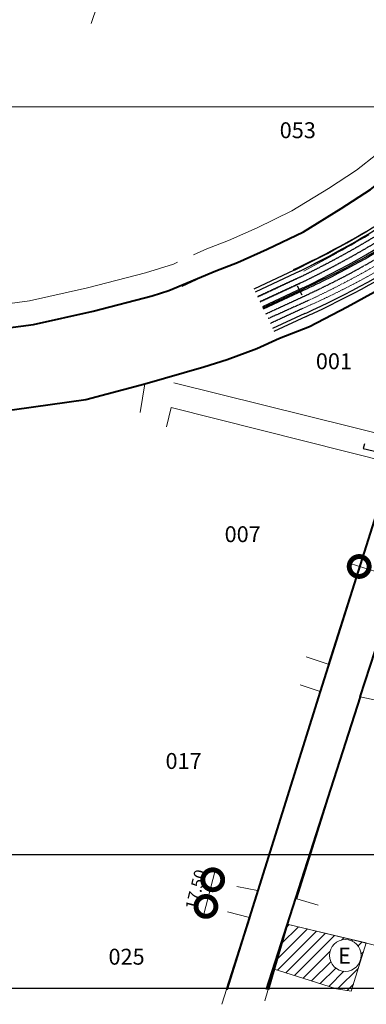
# Model space of a CAD drawing. Extents: x 178259 to 360895, y 1679794 to 3363126.
# Drawn here: x 181390 to 181608, y 1679794 to 1680414 of the extents above; entities that cross this region are included whole.
import ezdxf

# ---------------------------------------------------------------- set-up
doc = ezdxf.new("R2010")
doc.units = 0
doc.header["$MEASUREMENT"] = 0
doc.header["$XCLIPFRAME"] = 0
doc.header["$PDMODE"] = 2
doc.linetypes.add('ACAD_ISO02W100', pattern=[15, 12, -3])
doc.linetypes.add('DASHED', pattern=[0.75, 0.5, -0.25])
doc.layers.get('0').update_dxf_attribs({"linetype": 'CONTINUOUS'})
doc.layers.get('Defpoints').update_dxf_attribs({"linetype": 'CONTINUOUS'})
for name, color, linetype in [('ACOST_PASSEIO', 7, 'CONTINUOUS'), ('MEIO-FIO', 1, 'CONTINUOUS'), ('NIC1', 6, 'CONTINUOUS'), ('P-Imagem_raster', 250, 'CONTINUOUS')]:
    doc.layers.add(name, color=color, linetype=linetype)
for name, color, linetype, lineweight in [('P-Area_escola', 6, 'CONTINUOUS', 9), ('P-Cotas', 5, 'CONTINUOUS', 20), ('P-Ident_Area_Escola', 6, 'CONTINUOUS', 40), ('P-Lim_SUBUEU', 5, 'CONTINUOUS', 40), ('P-Lim_trac_viario', 1, 'CONTINUOUS', 20), ('P-Lim_trac_viario_proj', 1, 'ACAD_ISO02W100', 20), ('P-Malha', 7, 'CONTINUOUS', 9), ('P-Num_Quarteirão', 5, 'CONTINUOUS', 30), ('P-Texto_Geral', 5, 'CONTINUOUS', 20), ('Pistas', 11, 'ACAD_ISO02W100', 5)]:
    doc.layers.add(name, color=color, linetype=linetype, lineweight=lineweight)
doc.styles.add('SIMPLEX', font='simplex.shx')
doc.styles.get("Standard").update_dxf_attribs({"font": 'txt.shx', "height": 5})
doc.dimstyles.get("Standard").update_dxf_attribs({"dimtxt": 7.5, "dimasz": 20, "dimexe": 0.18, "dimexo": 0.0625, "dimgap": 5, "dimtad": 1, "dimdec": 1, "dimzin": 0, "dimdsep": 46, "dimtxsty": 'Standard', "dimblk": 'DOTSMALL', "dimcen": 0.09, "dimdle": 6, "dimse1": 1, "dimse2": 1, "dimadec": 0, "dimazin": 0, "dimtfac": 1, "dimtdec": 1, "dimtofl": 0, "dimtmove": 0, "dimatfit": 3, "dimldrblk": 'DOTSMALL', "dimfxl": 0, "dimtolj": 1, "dimtzin": 0, "dimlwd": 13, "dimarcsym": 0})
picture_1 = doc.add_image_def('image2.tif', size_in_pixel=(13600, 13480))

# ---------------------------------------------------------------- blocks, each defined once
blk = doc.blocks.new('_DotSmall')
at = {"layer": 'P-Texto_Geral', "color": 0, "const_width": 0.5}
blk.add_lwpolyline([(-0.0625, 0, 1), (0.0625, 0, 1)], format="xyb", close=True, dxfattribs=at)
blk = doc.blocks.new('*D43')
at = {"layer": 'Defpoints', "color": 0}
for p in [(181532.51, 1679867.14), (181507.37, 1679855.73), (181528.22, 1679850.39)]:
    blk.add_point(p, dxfattribs=at)
at = {"layer": 'P-Cotas', "lineweight": 9}
blk.add_line((181513.14, 1679878.29), (181505.88, 1679849.92), dxfattribs=at)
at = {"layer": 'P-Cotas', "lineweight": 9, "xscale": 25, "yscale": 25, "zscale": 25}
for p, rotation in [((181511.66, 1679872.48), 75.63809697705014), ((181507.37, 1679855.73), 255.6380969770501)]:
    blk.add_blockref('_DotSmall', p, dxfattribs=dict(at, rotation=rotation))
at = {"layer": 'P-Cotas', "insert": (181501.04, 1679866.27), "char_height": 7.5, "attachment_point": 5, "rotation": 75.6381, "style": 'SIMPLEX'}
blk.add_mtext('\\A1;17.50', dxfattribs=at)
blk = doc.blocks.new('*D44')
at = {"layer": 'Defpoints', "color": 0}
for p in [(181602.52, 1680065.58), (181629.17, 1680061.64), (181627.92, 1680057.63)]:
    blk.add_point(p, dxfattribs=at)
at = {"layer": 'P-Cotas', "lineweight": 9}
blk.add_line((181598.04, 1680071.38), (181634.9, 1680059.84), dxfattribs=at)
at = {"layer": 'P-Cotas', "lineweight": 9, "xscale": 25, "yscale": 25, "zscale": 25}
for p, rotation in [((181603.77, 1680069.59), 162.6150770743454), ((181629.17, 1680061.64), 342.6150770743454)]:
    blk.add_blockref('_DotSmall', p, dxfattribs=dict(at, rotation=rotation))
at = {"layer": 'P-Cotas', "insert": (181619.09, 1680073.96), "char_height": 7.5, "attachment_point": 5, "rotation": 342.61508, "style": 'SIMPLEX'}
blk.add_mtext('\\A1;25', dxfattribs=at)

msp = doc.modelspace()

# ---------------------------------------------------------------- hatches: boundary and pattern name
at = {"layer": 'P-Area_escola'}
h = msp.add_hatch(dxfattribs=at)
h.set_pattern_fill('ANSI31', color=256, scale=40.039385, angle=-0.083285, style=0)
h.set_pattern_definition([(44.91671468, (-310211.8654, -5007218.2527), (-3.5338669925, 3.5441556354), [])])
h.paths.add_polyline_path([(181589.419, 1679803.892), (181598.776, 1679802.487), (181608.188, 1679832.83), (181592.055, 1679836.507), (181564.565, 1679843.165), (181558.496, 1679844.631), (181550.217, 1679816.327), (181564.34, 1679811.885)])
h.paths.add_polyline_path([(181585.043, 1679824.876, -1), (181605.063, 1679824.876, -1)], flags=16)
h.paths.add_polyline_path([(181587.962, 1679817.199), (181599.64, 1679817.182), (181599.662, 1679832.196), (181587.983, 1679832.213)], flags=24)

# ---------------------------------------------------------------- linework, layer by layer
at = {"color": 255}
msp.add_lwpolyline([(181311.894, 1681255.366), (182250.74, 1681255.366), (182250.74, 1679888.128), (181311.894, 1679888.128)], close=True, dxfattribs=at)
at = {"layer": 'ACOST_PASSEIO'}
for p, q in [((181607.052, 1680146.775), (181606.349, 1680143.858)), ((181607.052, 1680146.775), (181606.349, 1680143.858)), ((181606.349, 1680143.858), (181628.501, 1680138.516)), ((181606.349, 1680143.858), (181628.501, 1680138.516))]:
    msp.add_line(p, q, dxfattribs=at)
msp.add_arc((181340.101, 1680735.868), 528.5, 294.88231, 300.488311, dxfattribs=at)
msp.add_arc((181340.101, 1680735.868), 528.5, 294.88231, 300.488311, dxfattribs=at)
msp.add_arc((181340.101, 1680735.868), 528.5, 294.88231, 300.488311, dxfattribs=at)
msp.add_arc((181340.101, 1680735.868), 528.5, 294.88231, 300.488311, dxfattribs=at)
at = {"layer": 'MEIO-FIO'}
for p, q in [((181537.673, 1680244.305, 3.658), (181563.14, 1680256.139)), ((181537.673, 1680244.305, 3.658), (181563.14, 1680256.139)), ((181538.516, 1680242.491, 3.658), (181563.982, 1680254.326)), ((181538.516, 1680242.491, 3.658), (181563.982, 1680254.326)), ((181538.516, 1680242.491, 3.658), (181563.982, 1680254.326)), ((181538.516, 1680242.491, 3.658), (181563.982, 1680254.326)), ((181543.18, 1680232.418, 3.66), (181568.66, 1680244.26)), ((181543.18, 1680232.418), (181568.66, 1680244.26)), ((181543.537, 1680231.618, 3.627), (181568.784, 1680243.351)), ((181543.537, 1680231.618), (181568.784, 1680243.351)), ((181569.543, 1680228.713), (181549.233, 1680219.301, 3.242)), ((181569.543, 1680228.713), (181549.233, 1680219.301, 3.242)), ((181570.384, 1680226.898), (181550.074, 1680217.486, 3.242)), ((181570.384, 1680226.898), (181550.074, 1680217.486, 3.242))]:
    msp.add_line(p, q, dxfattribs=at)
at = {"layer": 'MEIO-FIO', "color": 6, "linetype": 'DASHED'}
for p, q in [((181539.991, 1680239.317, 3.658), (181565.458, 1680251.152)), ((181539.991, 1680239.317, 3.658), (181565.458, 1680251.152)), ((181541.466, 1680236.143, 3.658), (181566.933, 1680247.978)), ((181541.466, 1680236.143, 3.658), (181566.933, 1680247.978))]:
    msp.add_line(p, q, dxfattribs=at)
at = {"layer": 'MEIO-FIO'}
for centre, radius, start, end in [((181433.001, 1680566.306), 349.7, 298.603549, 309.187775), ((181433.001, 1680566.306), 349.7, 298.603549, 309.187775), ((181340.326, 1680735.595), 530.7, 294.92534, 300.531342), ((181340.326, 1680735.595), 530.7, 294.92534, 300.531342), ((181340.326, 1680735.595), 556.3, 294.89593, 304.042758), ((181340.326, 1680735.595), 556.3, 294.89593, 304.042758), ((181340.326, 1680735.595), 558.3, 294.89593, 304.042758), ((181340.326, 1680735.595), 558.3, 294.89593, 304.042758), ((181340.326, 1680735.595), 541.8, 294.92534, 300.61689), ((181340.326, 1680735.595), 541.8, 294.92534, 300.61689), ((181340.459, 1680736.014), 543, 294.865333, 298.603549), ((181340.459, 1680736.014), 543, 294.865333, 298.603549), ((181340.326, 1680735.595), 556.3, 294.332624, 294.89593), ((181340.326, 1680735.595), 556.3, 294.332624, 294.89593), ((181340.326, 1680735.595), 558.3, 294.332624, 294.89593), ((181340.326, 1680735.595), 558.3, 294.332624, 294.89593)]:
    msp.add_arc(centre, radius, start, end, dxfattribs=at)
at = {"layer": 'NIC1', "color": 6, "linetype": 'DASHED'}
for p, q in [((181565.397, 1680251.123, 0.009), (181540.001, 1680239.358)), ((181566.933, 1680247.978), (181541.537, 1680236.208))]:
    msp.add_line(p, q, dxfattribs=at)
at = {"layer": 'NIC1', "color": 6, "linetype": 'Continuous'}
msp.add_line((181564.834, 1680246.114), (181567.61, 1680240.499), dxfattribs=at)
at = {"layer": 'NIC1', "color": 3, "linetype": 'Continuous'}
msp.add_line((181568.404, 1680244.802), (181543.009, 1680233.032), dxfattribs=at)
at = {"layer": 'NIC1', "color": 6, "linetype": 'Continuous', "ltscale": 0.5}
msp.add_line((181568.404, 1680244.802), (181543.009, 1680233.032), dxfattribs=at)
at = {"layer": 'NIC1', "color": 4, "linetype": 'DASHED'}
for p, q in [((181545.012, 1680228.444, 3.627), (181570.259, 1680240.177)), ((181571.639, 1680236.861), (181546.387, 1680225.46, 3.434)), ((181568.071, 1680231.889), (181547.761, 1680222.476, 3.242))]:
    msp.add_line(p, q, dxfattribs=at)
at = {"layer": 'NIC1', "color": 6, "linetype": 'DASHED', "ltscale": 0.5}
for centre, radius, start, end in [((181311.178, 1680779.471, 0.009), 586.326, 295.69485, 305.553745), ((181311.658, 1680778.611), 588.844, 295.691031, 305.591582)]:
    msp.add_arc(centre, radius, start, end, dxfattribs=at)
at = {"layer": 'NIC1', "color": 3, "linetype": 'Continuous', "ltscale": 0.5}
msp.add_arc((181311.658, 1680778.611), 592.344, 295.691031, 305.591582, dxfattribs=at)
at = {"layer": 'NIC1', "color": 6, "linetype": 'Continuous', "ltscale": 0.5}
for centre, radius, start, end in [((181311.658, 1680778.611), 592.344, 295.691031, 305.591582), ((181311.178, 1680779.471, 0.009), 580.826, 295.69485, 303.026007), ((181311.178, 1680779.471, 0.009), 580.826, 295.69485, 303.026007), ((181311.178, 1680779.471, 0.009), 582.826, 295.69485, 303.071099)]:
    msp.add_arc(centre, radius, start, end, dxfattribs=at)
at = {"layer": 'NIC1', "color": 4, "linetype": 'DASHED'}
msp.add_arc((181347.625, 1680722.937, 0), 531.623, 294.757245, 303.739275, dxfattribs=at)
at = {"layer": 'P-Area_escola', "flags": 128}
msp.add_lwpolyline([(181550.217, 1679816.327), (181558.496, 1679844.631), (181564.565, 1679843.165), (181592.055, 1679836.507), (181608.188, 1679832.83), (181608.188, 1679832.83), (181598.776, 1679802.487), (181589.419, 1679803.892), (181564.34, 1679811.885), (181550.217, 1679816.327)], close=True, dxfattribs=at)
at = {"layer": 'P-Area_escola'}
msp.add_circle((181595.053, 1679824.876), 10.01, dxfattribs=at)
at = {"layer": 'P-Lim_SUBUEU'}
for p, q in [((181596.103, 1680232.942), (181613.489, 1680242.319)), ((181572.46, 1680220.615), (181596.103, 1680232.942)), ((181553.587, 1680213.293), (181572.46, 1680220.615)), ((181539.286, 1680206.661), (181553.587, 1680213.293)), ((181520.674, 1680199.844), (181539.286, 1680206.661)), ((181506.025, 1680195.123), (181520.674, 1680199.844)), ((181468.847, 1680184.409), (181506.025, 1680195.123)), ((181624.433, 1680134.541), (181579.168, 1679990.945)), ((181604.334, 1679987.622), (181650.595, 1680130.059)), ((181579.168, 1679990.945), (181520.487, 1679803.342)), ((181604.334, 1679987.622), (181545.315, 1679803.347)), ((181534.685, 1679848.733), (181520.261, 1679803.342)), ((181558.306, 1679843.91), (181546.411, 1679803.347))]:
    msp.add_line(p, q, dxfattribs=at)
at = {"layer": 'P-Lim_SUBUEU', "flags": 128}
for points in [[(181484.055, 1680243.213), (181513.688, 1680255.571), (181527.254, 1680260.786), (181545.955, 1680269.138), (181568.69, 1680280.148), (181592.414, 1680294.767), (181610.804, 1680306.767), (181637.422, 1680327.683), (181648.829, 1680338.074), (181655.045, 1680345.066), (181671.447, 1680363.599)], [(181056.026, 1680203.064), (181330.626, 1680214.821), (181352.009, 1680215.916), (181374.818, 1680218.682), (181398.93, 1680221.837), (181436.359, 1680230.228), (181473.446, 1680239.956), (181484.055, 1680243.213)], [(181282.853, 1680163.619), (181326.047, 1680162.295), (181333.15, 1680162.69), (181350.526, 1680163.556), (181361.071, 1680165.166), (181386.976, 1680168.437), (181431.811, 1680174.582), (181468.847, 1680184.409)]]:
    msp.add_lwpolyline(points, dxfattribs=at)
at = {"layer": 'P-Lim_trac_viario'}
for p, q in [((181566.688, 1679995.082), (181579.168, 1679990.945)), ((181579.168, 1679990.945), (181539.772, 1679865.676)), ((181539.772, 1679865.676), (181526.761, 1679868.297)), ((181520.928, 1679852.256), (181534.685, 1679848.733)), ((181534.685, 1679848.733), (181517.334, 1679794.129))]:
    msp.add_line(p, q, dxfattribs=at)
at = {"layer": 'P-Lim_trac_viario', "flags": 128}
for points in [[(181540.154, 1680434.558), (181548.627, 1680465.04), (181473.544, 1680524.549), (181435.227, 1680411.205)], [(181499.591, 1680265.611), (181507.85, 1680269.412), (181521.494, 1680274.658), (181539.62, 1680282.753), (181561.461, 1680293.33), (181584.372, 1680307.448), (181602.046, 1680318.98), (181627.716, 1680339.152), (181638.133, 1680348.641), (181643.812, 1680355.029), (181659.885, 1680373.191)], [(181492.405, 1680245.776), (181513.688, 1680255.571), (181527.254, 1680260.786), (181545.955, 1680269.138), (181568.69, 1680280.148), (181592.414, 1680294.767), (181610.804, 1680306.767), (181637.422, 1680327.683), (181648.829, 1680338.074), (181655.045, 1680345.066), (181671.447, 1680363.599)], [(181487.051, 1680189.454), (181506.025, 1680195.123), (181520.674, 1680199.844), (181539.286, 1680206.661), (181553.587, 1680213.293), (181572.46, 1680220.615), (181596.103, 1680232.942), (181613.489, 1680242.319), (181624.135, 1680250.28), (181640.516, 1680260.182), (181658.58, 1680272.344), (181668.361, 1680265.836), (181628.231, 1680150.107), (181487.235, 1680185.132)], [(181569.039, 1680255.293), (181589.706, 1680266.643)], [(181078.564, 1680218.964), (181329.918, 1680229.819), (181350.719, 1680230.885), (181372.94, 1680233.579), (181396.308, 1680236.636), (181432.811, 1680244.82), (181469.336, 1680254.401), (181487.039, 1680259.835), (181489.515, 1680260.975)], [(181079.211, 1680203.963), (181330.626, 1680214.821), (181352.009, 1680215.916), (181374.818, 1680218.682), (181398.93, 1680221.837), (181436.359, 1680230.228), (181473.446, 1680239.956), (181484.055, 1680243.213)], [(181306.172, 1680163.628), (181326.047, 1680162.295), (181333.15, 1680162.69), (181350.526, 1680163.556), (181361.071, 1680165.166), (181386.976, 1680168.437), (181431.811, 1680174.582), (181468.847, 1680184.409)], [(181468.847, 1680184.409), (181465.899, 1680166.543)], [(181482.483, 1680157.513), (181485.593, 1680169.659), (181624.433, 1680134.541), (181584.259, 1680008.141), (181570.394, 1680012.809)], [(181618.226, 1679984.605), (181604.334, 1679987.622), (181564.528, 1679860.453), (181577.899, 1679856.556)], [(181662.468, 1679819.509), (181558.536, 1679844.622), (181544.363, 1679796.365)]]:
    msp.add_lwpolyline(points, dxfattribs=at)
at = {"layer": 'P-Lim_trac_viario_proj', "linetype": 'Continuous', "ltscale": 0.5}
msp.add_arc((181311.178, 1680779.471, 0.009), 582.826, 295.69485, 303.071099, dxfattribs=at)
at = {"layer": 'P-Malha'}
msp.add_line((183105, 1680358.8), (180692, 1680358.8), dxfattribs=at)
at = {"layer": 'Pistas', "linetype": 'DASHED'}
for p, q in [((181565.397, 1680251.123, 0.009), (181540.001, 1680239.358)), ((181566.933, 1680247.978), (181541.537, 1680236.208)), ((181545.012, 1680228.444, 3.627), (181570.259, 1680240.177)), ((181571.639, 1680236.861), (181546.387, 1680225.46, 3.434)), ((181568.071, 1680231.889), (181547.761, 1680222.476, 3.242))]:
    msp.add_line(p, q, dxfattribs=at)
for centre, radius, start, end in [((181311.178, 1680779.471, 0.009), 586.326, 295.69485, 305.553745), ((181310.976, 1680779.885), 590.288, 295.697089, 305.522879), ((181347.625, 1680722.937, 0), 531.623, 294.757245, 303.739275), ((181339.848, 1680735.632), 550, 294.92534, 303.678008), ((181371.165, 1680684.507), 493.595, 293.510784, 303.94373)]:
    msp.add_arc(centre, radius, start, end, dxfattribs=at)

# ---------------------------------------------------------------- texts
at = {"layer": 'P-Ident_Area_Escola', "color": 6}
msp.add_text('E', height=10.01, rotation=359.916715, dxfattribs=at).set_placement((181590.468, 1679819.697))
at = {"layer": 'P-Num_Quarteirão', "char_height": 10.0098, "attachment_point": 1, "style": 'SIMPLEX'}
for s, insert, width in [('053', (181553.767, 1680349.064), 38.7916), ('001', (181576.5, 1680203.71), 25.81845), ('007', (181519.115, 1680094.904), 38.7916), ('017', (181481.945, 1679952.219), 38.7916), ('025', (181446.08, 1679829.079), 38.7916)]:
    msp.add_mtext(s, dxfattribs=dict(at, insert=insert, width=width))

# ---------------------------------------------------------------- dimensions: what is measured, and where the dimension line sits
at = {"layer": 'P-Cotas', "ltscale": 25}
dim = msp.add_aligned_dim(p1=(181602.517, 1680065.585), p2=(181627.918, 1680057.632), distance=4.195, text='25', dimstyle='Standard', override={"dimtxt": 7.5, "dimasz": 25, "dimgap": 5, "dimtad": 1, "dimtih": 0, "dimtoh": 0, "dimdec": 2, "dimtxsty": 'SIMPLEX', "dimblk": 'DOTSMALL', "dimse1": 1, "dimse2": 1, "dimclrd": 256, "dimclrt": 256, "dimtdec": 2, "dimldrblk": 'DotSmall', "dimlwd": 9}, dxfattribs=at)
dim.commit()
dim.dimension.update_dxf_attribs({"geometry": '*D44', "text_midpoint": (181619.085, 1680073.962)})
dim = msp.add_linear_dim(base=(181507.367, 1679855.728), p1=(181532.506, 1679867.14), p2=(181528.217, 1679850.389), angle=255.638097, text='17.50', dimstyle='Standard', override={"dimtxt": 7.5, "dimasz": 25, "dimgap": 5, "dimtad": 1, "dimtih": 0, "dimtoh": 0, "dimdec": 2, "dimtxsty": 'SIMPLEX', "dimblk": 'DOTSMALL', "dimse1": 1, "dimse2": 1, "dimclrd": 256, "dimclrt": 256, "dimtdec": 2, "dimldrblk": 'DotSmall', "dimlwd": 9}, dxfattribs=at)
dim.commit()
dim.dimension.update_dxf_attribs({"geometry": '*D43', "text_midpoint": (181509.512, 1679864.103), "dimtype": 161})

# ---------------------------------------------------------------- referenced raster images: frames only (the image files are external)
at = {"layer": 'P-Imagem_raster'}
image = msp.add_image(picture_1, insert=(179698.902, 1678646.43), size_in_units=(4383.316, 4344.64), rotation=-0.083285, dxfattribs=at)
image.set_boundary_path([(3063.024, 1276.653), (10549.768, 1265.77), (10562.279, 9872.5786), (3075.535, 9883.4614), (3063.024, 1276.653)])

doc.saveas('drawing.dxf')
